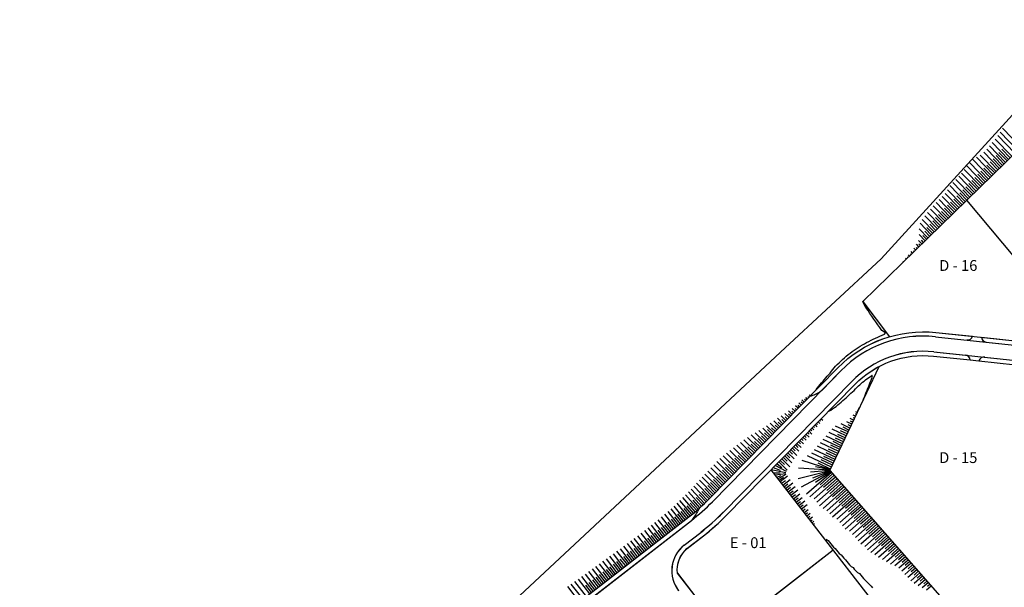
# Model space of a CAD drawing. Units: millimetres. Extents: x 525013 to 527637, y 4706580 to 4708239.
# Drawn here: x 526785 to 527240, y 4707977 to 4708239 of the extents above; entities that cross this region are included whole.
import ezdxf

# ---------------------------------------------------------------- set-up
doc = ezdxf.new("R2010")
doc.units = ezdxf.units.MM
for name, color, linetype in [('aceras', 8, 'Continuous'), ('bloque', 90, 'Continuous'), ('carril', 8, 'Continuous'), ('L40', 9, 'Continuous'), ('L69', 9, 'Continuous'), ('limite parcelas', 9, 'Continuous'), ('NOMBRES', 9, 'Continuous')]:
    doc.layers.add(name, color=color, linetype=linetype)
doc.styles.add('ARIAL', font='ARIAL.TTF')

# ---------------------------------------------------------------- blocks, each defined once
blk = doc.blocks.new('7')
at = {"layer": 'aceras', "color": 152}
for p, q in [((579297, 4715721.6), (579329.8, 4715718.2)), ((579349.4, 4715716.1), (579381.8, 4715712.7)), ((579295.3, 4715706), (579328.3, 4715702.6)), ((579347.8, 4715700.5), (579380.2, 4715697.1)), ((579066.1, 4715550.9), (579199.1, 4715686.4)), ((579077.2, 4715539.9), (579210.3, 4715675.4)), ((578688.5, 4715255.3), (579044.4, 4715531.6)), ((579037, 4715506.1), (579054, 4715519.3))]:
    blk.add_line(p, q, dxfattribs=at)
for points in [[(578349.3, 4715043.7), (578488.2, 4715127.4, 0.010651), (578495.9, 4715132.3), (578672.9, 4715249.6, 0.018729), (578685.8, 4715258.8), (579041.7, 4715535.2, 0.033603), (579062.9, 4715554.1), (579195.9, 4715689.5, -0.228588), (579297.4, 4715726), (579335.3, 4715722.1)], [(579039.8, 4715502.5), (579056.8, 4715515.7, 0.033603), (579080.4, 4715536.8), (579213.5, 4715672.3, -0.228588), (579294.9, 4715701.6), (579332.8, 4715697.6)], [(579029.9, 4715477, -0.242538), (579039.8, 4715502.5)]]:
    blk.add_lwpolyline(points, format="xyb", dxfattribs=at)
for points in [[(579344.4, 4715721.1), (579382.3, 4715717.2)], [(579341.9, 4715696.6), (579379.7, 4715692.7)], [(579051.6, 4715449), (579029.9, 4715477)]]:
    blk.add_lwpolyline(points, dxfattribs=at)
for centre, radius, start, end in [((579284.5, 4715602.6), 119.7, 84.0223, 135.5258), ((579330.1, 4715723.6), 5.41, 261.2122, 344.128), ((579350, 4715721.7), 5.59, 185.5587, 264.2801), ((579284.5, 4715602.6), 104, 84.0223, 135.5258), ((579327.4, 4715697.2), 5.43, 3.9812, 88.1462), ((579347.2, 4715695), 5.59, 83.7645, 162.4859), ((578912, 4715702.2), 215.9, 307.8274, 315.5258), ((578912, 4715702.2), 231.5, 307.8274, 315.5258), ((579057.6, 4715479.6), 33.6, 127.8274, 217.8274)]:
    blk.add_arc(centre, radius, start, end, dxfattribs=at)
at = {"layer": 'carril', "color": 152}
for p, q in [((579297, 4715721.6), (579381.8, 4715712.7)), ((579295.3, 4715706), (579380.2, 4715697.1)), ((579066.1, 4715550.9), (579199.1, 4715686.4)), ((579077.2, 4715539.9), (579210.3, 4715675.4)), ((578688.5, 4715255.3), (579044.4, 4715531.6)), ((579037, 4715506.1), (579054, 4715519.3))]:
    blk.add_line(p, q, dxfattribs=at)
for centre, radius, start, end in [((579284.5, 4715602.6), 119.7, 84.0223, 135.5258), ((579284.5, 4715602.6), 104, 84.0223, 135.5258), ((578912, 4715702.2), 215.9, 307.8274, 315.5258), ((578912, 4715702.2), 231.5, 307.8274, 315.5258), ((579057.6, 4715479.6), 33.6, 127.8274, 217.8274)]:
    blk.add_arc(centre, radius, start, end, dxfattribs=at)
at = {"layer": 'L40', "color": 152}
for points in [[(579379, 4715911.3), (579361.3, 4715929.6)], [(579382.2, 4715914.4), (579363.9, 4715933.3)], [(579385.5, 4715917.5), (579366.3, 4715937.2)], [(579372.6, 4715905), (579355.7, 4715922.4)], [(579375.8, 4715908.2), (579358.5, 4715926)], [(579359.8, 4715892.5), (579343.3, 4715909.5)], [(579363, 4715895.7), (579346.8, 4715912.4)], [(579366.2, 4715898.8), (579349.9, 4715915.6)], [(579369.4, 4715901.9), (579352.9, 4715918.9)], [(579371, 4715903.5), (579362.5, 4715912.2)], [(579374.2, 4715906.6), (579365.5, 4715915.6)], [(579350.2, 4715883.2), (579332.3, 4715901.6)], [(579353.4, 4715886.3), (579335.4, 4715904.8)], [(579356.6, 4715889.4), (579339.4, 4715907.2)], [(579358.2, 4715891), (579350.2, 4715899.2)], [(579361.4, 4715894.1), (579353.4, 4715902.4)], [(579364.6, 4715897.2), (579356.5, 4715905.6)], [(579367.8, 4715900.4), (579359.6, 4715908.9)], [(579340.6, 4715873.8), (579323.9, 4715890.9)], [(579343.8, 4715876.9), (579326.7, 4715894.5)], [(579347, 4715880.1), (579329.2, 4715898.3)], [(579348.6, 4715881.6), (579340.9, 4715889.6)], [(579351.8, 4715884.7), (579344, 4715892.8)], [(579355, 4715887.9), (579347.1, 4715896)], [(579331, 4715864.4), (579314.8, 4715881.1)], [(579334.2, 4715867.6), (579317.9, 4715884.3)], [(579337.4, 4715870.7), (579321, 4715887.6)], [(579339, 4715872.2), (579331.5, 4715880)], [(579342.2, 4715875.4), (579334.6, 4715883.2)], [(579345.4, 4715878.5), (579337.7, 4715886.4)], [(579321.4, 4715855.1), (579306.9, 4715869.9)], [(579324.6, 4715858.2), (579309.5, 4715873.7)], [(579327.8, 4715861.3), (579311.6, 4715878)], [(579329.4, 4715862.9), (579322.1, 4715870.4)], [(579332.6, 4715866), (579325.2, 4715873.6)], [(579335.8, 4715869.1), (579328.3, 4715876.8)], [(579311.8, 4715845.7), (579297.6, 4715860.3)], [(579315, 4715848.8), (579300.6, 4715863.6)], [(579318.2, 4715851.9), (579303.8, 4715866.8)], [(579319.8, 4715853.5), (579312.6, 4715860.9)], [(579323, 4715856.6), (579315.8, 4715864)], [(579326.2, 4715859.8), (579319, 4715867.2)], [(579302.1, 4715836.3), (579288.8, 4715850)], [(579305.4, 4715839.5), (579291.6, 4715853.6)], [(579308.6, 4715842.6), (579294.6, 4715856.9)], [(579307, 4715841), (579300.1, 4715848.1)], [(579310.2, 4715844.1), (579303.2, 4715851.3)], [(579313.4, 4715847.3), (579306.3, 4715854.5)], [(579316.6, 4715850.4), (579309.4, 4715857.7)], [(579292.6, 4715826.9), (579280.9, 4715839)], [(579295.7, 4715830.1), (579283.3, 4715842.9)], [(579298.9, 4715833.2), (579286, 4715846.5)], [(579297.3, 4715831.6), (579291, 4715838.1)], [(579300.5, 4715834.8), (579294, 4715841.4)], [(579303.7, 4715837.9), (579297, 4715844.8)], [(579289.4, 4715823.7), (579280.2, 4715833.2)], [(579291, 4715825.3), (579285.8, 4715830.7)], [(579294.1, 4715828.5), (579288.1, 4715834.7)], [(579282.9, 4715817.6), (579279.3, 4715821.3)], [(579281.3, 4715816), (579279.8, 4715817.5)], [(579286.1, 4715820.7), (579279.9, 4715827.2)], [(579284.5, 4715819.2), (579282.3, 4715821.5)], [(579287.8, 4715822.2), (579283.9, 4715826.3)], [(579271.7, 4715806.7), (579271.1, 4715807.3)], [(579273.3, 4715808.2), (579271.8, 4715809.8)], [(579274.9, 4715809.8), (579274.1, 4715810.6)], [(579276.5, 4715811.3), (579274.6, 4715813.3)], [(579278.1, 4715812.9), (579277, 4715814)], [(579279.7, 4715814.5), (579277.1, 4715817.2)], [(579263.7, 4715798.9), (579263.2, 4715799.4)], [(579265.3, 4715800.4), (579265, 4715800.7)], [(579266.9, 4715802), (579266, 4715802.9)], [(579268.5, 4715803.5), (579268.1, 4715804)], [(579270.1, 4715805.1), (579268.9, 4715806.3)], [(579161, 4715654), (579158.6, 4715656.4)], [(579161, 4715654), (579158.6, 4715656.4)], [(579162.6, 4715655.6), (579161.4, 4715656.8)], [(579162.6, 4715655.6), (579161.4, 4715656.8)], [(579164.2, 4715657.2), (579162.8, 4715658.6)], [(579164.2, 4715657.2), (579162.8, 4715658.6)], [(579165.7, 4715658.8), (579165, 4715659.5)], [(579165.7, 4715658.8), (579165, 4715659.5)], [(579167.3, 4715660.4), (579166.1, 4715661.6)], [(579167.3, 4715660.4), (579166.1, 4715661.6)], [(579148.5, 4715641.3), (579144.8, 4715644.9)], [(579148.5, 4715641.3), (579144.8, 4715644.9)], [(579150.1, 4715642.9), (579148.3, 4715644.6)], [(579150.1, 4715642.9), (579148.3, 4715644.6)], [(579151.6, 4715644.5), (579148.7, 4715647.3)], [(579151.6, 4715644.5), (579148.7, 4715647.3)], [(579153.2, 4715646), (579151.7, 4715647.5)], [(579153.2, 4715646), (579151.7, 4715647.5)], [(579154.8, 4715647.6), (579152.2, 4715650.2)], [(579154.8, 4715647.6), (579152.2, 4715650.2)], [(579156.3, 4715649.2), (579154.9, 4715650.7)], [(579156.3, 4715649.2), (579154.9, 4715650.7)], [(579157.9, 4715650.8), (579155.5, 4715653.2)], [(579157.9, 4715650.8), (579155.5, 4715653.2)], [(579159.5, 4715652.4), (579158.1, 4715653.8)], [(579159.5, 4715652.4), (579158.1, 4715653.8)], [(579217, 4715645.4), (579216.3, 4715645.7)], [(579218, 4715647.4), (579217.1, 4715647.8)], [(579218.9, 4715649.4), (579218.7, 4715649.5)], [(579136, 4715628.5), (579129.6, 4715634.7)], [(579136, 4715628.5), (579129.6, 4715634.7)], [(579139.1, 4715631.7), (579133.3, 4715637.4)], [(579139.1, 4715631.7), (579133.3, 4715637.4)], [(579142.2, 4715634.9), (579137.2, 4715639.8)], [(579142.2, 4715634.9), (579137.2, 4715639.8)], [(579140.7, 4715633.3), (579137.8, 4715636.1)], [(579140.7, 4715633.3), (579137.8, 4715636.1)], [(579145.4, 4715638.1), (579141.2, 4715642.2)], [(579145.4, 4715638.1), (579141.2, 4715642.2)], [(579143.8, 4715636.5), (579141.3, 4715638.9)], [(579143.8, 4715636.5), (579141.3, 4715638.9)], [(579146.9, 4715639.7), (579144.9, 4715641.7)], [(579146.9, 4715639.7), (579144.9, 4715641.7)], [(579177.4, 4715634.9), (579178, 4715634.2)], [(579178.6, 4715636.8), (579180.2, 4715635.2)], [(579212.2, 4715635.2), (579208.7, 4715636.9)], [(579211.3, 4715633.2), (579209.1, 4715634.2)], [(579213.2, 4715637.3), (579211.8, 4715637.9)], [(579214.1, 4715639.3), (579211.9, 4715640.4)], [(579215.1, 4715641.3), (579214.1, 4715641.8)], [(579216, 4715643.3), (579214.5, 4715644)], [(579123.4, 4715615.7), (579114.1, 4715624.8)], [(579123.4, 4715615.7), (579114.1, 4715624.8)], [(579126.6, 4715618.9), (579118.2, 4715627.1)], [(579126.6, 4715618.9), (579118.2, 4715627.1)], [(579129.7, 4715622.1), (579122, 4715629.6)], [(579129.7, 4715622.1), (579122, 4715629.6)], [(579128.1, 4715620.5), (579123.1, 4715625.5)], [(579132.8, 4715625.3), (579125.9, 4715632.1)], [(579132.8, 4715625.3), (579125.9, 4715632.1)], [(579131.3, 4715623.7), (579127.4, 4715627.5)], [(579131.3, 4715623.7), (579127.4, 4715627.5)], [(579134.4, 4715626.9), (579130.9, 4715630.3)], [(579134.4, 4715626.9), (579130.9, 4715630.3)], [(579137.5, 4715630.1), (579134.3, 4715633.3)], [(579137.5, 4715630.1), (579134.3, 4715633.3)], [(579166.1, 4715624), (579169.1, 4715621)], [(579167.6, 4715625.6), (579168.8, 4715624.5)], [(579169.2, 4715627.2), (579171.2, 4715625.3)], [(579170.8, 4715628.8), (579171.9, 4715627.7)], [(579172.3, 4715630.4), (579174.2, 4715628.5)], [(579173.9, 4715632), (579175, 4715630.9)], [(579175.5, 4715633.6), (579177.2, 4715631.9)], [(579204.6, 4715619.1), (579190.1, 4715625.9)], [(579206.5, 4715623.1), (579193.6, 4715629.2)], [(579205.5, 4715621.1), (579198.7, 4715624.3)], [(579208.4, 4715627.1), (579199.4, 4715631.4)], [(579207.4, 4715625.1), (579201.3, 4715628)], [(579210.3, 4715631.2), (579205.3, 4715633.6)], [(579209.3, 4715629.2), (579206.5, 4715630.5)], [(579110.9, 4715602.9), (579098.6, 4715615)], [(579110.9, 4715602.9), (579098.6, 4715615)], [(579114, 4715606.1), (579102.4, 4715617.5)], [(579114, 4715606.1), (579102.4, 4715617.5)], [(579117.2, 4715609.3), (579106.2, 4715620.1)], [(579117.2, 4715609.3), (579106.2, 4715620.1)], [(579120.3, 4715612.5), (579110.3, 4715622.3)], [(579120.3, 4715612.5), (579110.3, 4715622.3)], [(579118.7, 4715610.9), (579113.3, 4715616.2)], [(579118.7, 4715610.9), (579113.3, 4715616.2)], [(579121.9, 4715614.1), (579116.8, 4715619.1)], [(579121.9, 4715614.1), (579116.8, 4715619.1)], [(579125, 4715617.3), (579119.9, 4715622.3)], [(579156.7, 4715614.4), (579160.3, 4715610.8)], [(579158.2, 4715616), (579160, 4715614.2)], [(579159.8, 4715617.6), (579163, 4715614.5)], [(579161.4, 4715619.2), (579163.1, 4715617.5)], [(579162.9, 4715620.8), (579166.1, 4715617.7)], [(579164.5, 4715622.4), (579166.2, 4715620.7)], [(579198.8, 4715606.9), (579180.8, 4715615.4)], [(579200.7, 4715611), (579183.9, 4715618.9)], [(579202.7, 4715615), (579187, 4715622.4)], [(579201.7, 4715613), (579193.6, 4715616.8)], [(579203.6, 4715617), (579196, 4715620.6)], [(579206.5, 4715623.1), (579206.5, 4715623.1)], [(579098.3, 4715590.2), (579084.2, 4715604.1)], [(579098.3, 4715590.2), (579084.2, 4715604.1)], [(579101.5, 4715593.4), (579087.8, 4715606.8)], [(579101.5, 4715593.4), (579087.8, 4715606.8)], [(579104.6, 4715596.6), (579091.4, 4715609.6)], [(579104.6, 4715596.6), (579091.4, 4715609.6)], [(579107.7, 4715599.8), (579095.1, 4715612.2)], [(579107.7, 4715599.8), (579095.1, 4715612.2)], [(579106.2, 4715598.2), (579099.6, 4715604.7)], [(579106.2, 4715598.2), (579099.6, 4715604.7)], [(579109.3, 4715601.4), (579102.9, 4715607.6)], [(579109.3, 4715601.4), (579102.9, 4715607.6)], [(579112.5, 4715604.5), (579106.3, 4715610.6)], [(579112.5, 4715604.5), (579106.3, 4715610.6)], [(579115.6, 4715607.7), (579109.8, 4715613.4)], [(579115.6, 4715607.7), (579109.8, 4715613.4)], [(579147.2, 4715604.9), (579153.3, 4715598.9)], [(579148.8, 4715606.5), (579151.7, 4715603.6)], [(579150.4, 4715608.1), (579155.5, 4715603.1)], [(579152, 4715609.7), (579154.6, 4715607.1)], [(579153.5, 4715611.2), (579158, 4715606.9)], [(579155.1, 4715612.8), (579157.3, 4715610.7)], [(579193.1, 4715594.8), (579171.9, 4715604.8)], [(579195, 4715598.8), (579174.8, 4715608.4)], [(579196.9, 4715602.9), (579177.8, 4715611.9)], [(579196, 4715600.9), (579186.1, 4715605.5)], [(579197.9, 4715604.9), (579188.6, 4715609.3)], [(579199.8, 4715608.9), (579191.1, 4715613.1)], [(579197.7, 4715604.8), (579197.7, 4715604.8)], [(579197.9, 4715604.9), (579197.9, 4715604.9)], [(579198.7, 4715606.9), (579198.7, 4715606.9)], [(579198.8, 4715606.9), (579198.8, 4715606.9)], [(579199.7, 4715609), (579199.7, 4715609)], [(579199.8, 4715608.9), (579199.8, 4715608.9)], [(579200.7, 4715611.2), (579200.7, 4715611.2)], [(579200.7, 4715611), (579200.7, 4715611)], [(579088.9, 4715580.6), (579073.7, 4715595.6)], [(579088.9, 4715580.6), (579073.7, 4715595.6)], [(579092.1, 4715583.8), (579077.2, 4715598.4)], [(579092.1, 4715583.8), (579077.2, 4715598.4)], [(579095.2, 4715587), (579080.6, 4715601.3)], [(579095.2, 4715587), (579080.6, 4715601.3)], [(579096.8, 4715588.6), (579089.4, 4715595.9)], [(579096.8, 4715588.6), (579089.4, 4715595.9)], [(579099.9, 4715591.8), (579092.9, 4715598.7)], [(579099.9, 4715591.8), (579092.9, 4715598.7)], [(579103, 4715595), (579096.1, 4715601.8)], [(579103, 4715595), (579096.1, 4715601.8)], [(579136.3, 4715593.7), (579140.7, 4715589.4)], [(579137.8, 4715595.3), (579146.1, 4715587.2)], [(579139.4, 4715596.9), (579143.4, 4715592.9)], [(579141, 4715598.5), (579148.4, 4715591.2)], [(579142.5, 4715600.1), (579146.3, 4715596.4)], [(579144.1, 4715601.7), (579150.7, 4715595.2)], [(579145.7, 4715603.3), (579149, 4715600)], [(579188.1, 4715584.2), (579159, 4715593.6)], [(579189.3, 4715586.7), (579164.6, 4715598.3)], [(579191.2, 4715590.7), (579169, 4715601.2)], [(579190.2, 4715588.7), (579178.5, 4715594.2)], [(579192.1, 4715592.8), (579181.3, 4715597.9)], [(579194.1, 4715596.8), (579183.7, 4715601.7)], [(579196.7, 4715602.6), (579196.7, 4715602.6)], [(579196.9, 4715602.9), (579196.9, 4715602.9)], [(579079.5, 4715571), (579064.3, 4715586)], [(579079.5, 4715571), (579064.3, 4715586)], [(579082.7, 4715574.2), (579067.4, 4715589.3)], [(579082.7, 4715574.2), (579067.4, 4715589.3)], [(579085.8, 4715577.4), (579070.5, 4715592.5)], [(579085.8, 4715577.4), (579070.5, 4715592.5)], [(579084.2, 4715575.8), (579076.4, 4715583.5)], [(579084.2, 4715575.8), (579076.4, 4715583.5)], [(579087.4, 4715579), (579079.5, 4715586.7)], [(579087.4, 4715579), (579079.5, 4715586.7)], [(579090.5, 4715582.2), (579082.8, 4715589.8)], [(579090.5, 4715582.2), (579082.8, 4715589.8)], [(579093.6, 4715585.4), (579086.1, 4715592.8)], [(579093.6, 4715585.4), (579086.1, 4715592.8)], [(579142.1, 4715580.9), (579126.8, 4715584)], [(579128.9, 4715586.2), (579136.1, 4715583.6)], [(579142.7, 4715582.3), (579131.1, 4715588.4)], [(579133, 4715590.3), (579137.9, 4715586.5)], [(579134.7, 4715592.1), (579143.4, 4715583.5)], [(579187.7, 4715583.5), (579155.2, 4715585.7)], [(579187.5, 4715583.1), (579167.7, 4715581.7)], [(579187.9, 4715583.9), (579172.9, 4715587.2)], [(579188.3, 4715584.7), (579175.4, 4715590.8)], [(579187.6, 4715583.3), (579187.6, 4715583.3)], [(579067.2, 4715558.4), (579052.7, 4715573.3)], [(579067.2, 4715558.4), (579052.7, 4715573.3)], [(579070.2, 4715561.5), (579055.4, 4715576.4)], [(579070.2, 4715561.5), (579055.4, 4715576.4)], [(579073.3, 4715564.6), (579058.2, 4715579.4)], [(579073.3, 4715564.6), (579058.2, 4715579.4)], [(579076.4, 4715567.8), (579061.2, 4715582.7)], [(579076.4, 4715567.8), (579061.2, 4715582.7)], [(579074.8, 4715566.2), (579067.1, 4715573.8)], [(579074.8, 4715566.2), (579067.1, 4715573.8)], [(579078, 4715569.4), (579070.2, 4715577.1)], [(579078, 4715569.4), (579070.2, 4715577.1)], [(579081.1, 4715572.6), (579073.3, 4715580.3)], [(579081.1, 4715572.6), (579073.3, 4715580.3)], [(579129.3, 4715580.8), (579136.2, 4715580.7)], [(579142.2, 4715579.9), (579131.1, 4715578.5)], [(579132.8, 4715576.2), (579137.4, 4715578.2)], [(579133.9, 4715574.8), (579142.5, 4715579.4)], [(579135.2, 4715573.3), (579139.7, 4715576.3)], [(579136.3, 4715571.8), (579143.9, 4715577.6)], [(579137.7, 4715570), (579141.6, 4715573)], [(579139.1, 4715568.2), (579146.5, 4715574)], [(579187.8, 4715582.8), (579154.7, 4715574.7)], [(579189.3, 4715581.1), (579163.6, 4715558.9)], [(579191.9, 4715578.1), (579167, 4715556)], [(579194.9, 4715574.8), (579171.4, 4715553.9)], [(579188.8, 4715581.7), (579172.7, 4715570.9)], [(579190.5, 4715579.8), (579177.7, 4715568.5)], [(579193.4, 4715576.4), (579181.2, 4715565.6)], [(579196.4, 4715573.1), (579184.6, 4715562.6)], [(579189, 4715581.5), (579189, 4715581.5)], [(579190.5, 4715579.8), (579190.5, 4715579.8)], [(579192, 4715578.1), (579192, 4715578.1)], [(579193.4, 4715576.5), (579193.4, 4715576.5)], [(579194.9, 4715574.8), (579194.9, 4715574.8)], [(579196.4, 4715573.1), (579196.4, 4715573.1)], [(579057.9, 4715549.2), (579044.2, 4715564.1)], [(579057.9, 4715549.2), (579044.2, 4715564.1)], [(579061.1, 4715552.2), (579047, 4715567.2)], [(579061.1, 4715552.2), (579047, 4715567.2)], [(579064.1, 4715555.3), (579049.8, 4715570.2)], [(579064.1, 4715555.3), (579049.8, 4715570.2)], [(579065.6, 4715556.9), (579058.2, 4715564.5)], [(579065.6, 4715556.9), (579058.2, 4715564.5)], [(579068.7, 4715560), (579061.2, 4715567.6)], [(579068.7, 4715560), (579061.2, 4715567.6)], [(579071.7, 4715563.1), (579064.1, 4715570.7)], [(579071.7, 4715563.1), (579064.1, 4715570.7)], [(579140.4, 4715566.5), (579144.3, 4715569.5)], [(579141.8, 4715564.7), (579149.2, 4715570.4)], [(579143.2, 4715562.9), (579147, 4715565.9)], [(579144.6, 4715561.2), (579151.8, 4715566.8)], [(579147.3, 4715557.6), (579154.4, 4715563.1)], [(579197.9, 4715571.4), (579174.2, 4715550.4)], [(579200.9, 4715568.1), (579176.9, 4715546.8)], [(579203.8, 4715564.7), (579180.6, 4715544.1)], [(579199.4, 4715569.8), (579187.5, 4715559.2)], [(579202.3, 4715566.4), (579190.5, 4715555.9)], [(579205.3, 4715563.1), (579194.2, 4715553.2)], [(579197.9, 4715571.4), (579197.9, 4715571.4)], [(579199.4, 4715569.8), (579199.4, 4715569.8)], [(579200.9, 4715568.1), (579200.9, 4715568.1)], [(579202.4, 4715566.4), (579202.4, 4715566.4)], [(579203.8, 4715564.8), (579203.8, 4715564.8)], [(579205.3, 4715563.1), (579205.3, 4715563.1)], [(579048.2, 4715540.5), (579035.5, 4715555.2)], [(579048.2, 4715540.5), (579035.5, 4715555.2)], [(579051.5, 4715543.3), (579038.4, 4715558.1)], [(579051.5, 4715543.3), (579038.4, 4715558.1)], [(579054.8, 4715546.2), (579041.3, 4715561.1)], [(579054.8, 4715546.2), (579041.3, 4715561.1)], [(579053.1, 4715544.8), (579046.2, 4715552.6)], [(579053.1, 4715544.8), (579046.2, 4715552.6)], [(579056.4, 4715547.7), (579049.2, 4715555.5)], [(579056.4, 4715547.7), (579049.2, 4715555.5)], [(579059.5, 4715550.7), (579052.3, 4715558.5)], [(579059.5, 4715550.7), (579052.3, 4715558.5)], [(579062.6, 4715553.8), (579055.3, 4715561.5)], [(579062.6, 4715553.8), (579055.3, 4715561.5)], [(579145.9, 4715559.4), (579149.7, 4715562.3)], [(579148.7, 4715555.9), (579152.2, 4715558.6)], [(579150, 4715554.1), (579156.7, 4715559.3)], [(579151.4, 4715552.3), (579154.9, 4715555)], [(579152.8, 4715550.6), (579159, 4715555.4)], [(579206.8, 4715561.4), (579184.5, 4715541.6)], [(579209.8, 4715558), (579187.5, 4715538.3)], [(579212.6, 4715554.6), (579190.5, 4715534.9)], [(579208.3, 4715559.7), (579197.1, 4715549.8)], [(579211.1, 4715556.3), (579200.1, 4715546.4)], [(579214.1, 4715552.9), (579203.9, 4715543.9)], [(579034.6, 4715529.7), (579023.3, 4715543.7)], [(579034.6, 4715529.7), (579023.3, 4715543.7)], [(579038, 4715532.3), (579026.4, 4715546.5)], [(579038, 4715532.3), (579026.4, 4715546.5)], [(579041.4, 4715535), (579029.5, 4715549.4)], [(579041.4, 4715535), (579029.5, 4715549.4)], [(579044.9, 4715537.7), (579032.5, 4715552.3)], [(579044.9, 4715537.7), (579032.5, 4715552.3)], [(579043.1, 4715536.3), (579036.8, 4715543.9)], [(579043.1, 4715536.3), (579036.8, 4715543.9)], [(579046.5, 4715539.1), (579040, 4715546.7)], [(579046.5, 4715539.1), (579040, 4715546.7)], [(579049.9, 4715541.9), (579043.1, 4715549.6)], [(579049.9, 4715541.9), (579043.1, 4715549.6)], [(579154.2, 4715548.8), (579157.4, 4715551.3)], [(579155.5, 4715547), (579161.7, 4715551.8)], [(579156.9, 4715545.2), (579160.1, 4715547.8)], [(579158.3, 4715543.5), (579164.3, 4715548.2)], [(579159.6, 4715541.7), (579161.9, 4715543.5)], [(579161, 4715539.9), (579165.1, 4715543.1)], [(579215.6, 4715551.2), (579195, 4715533)], [(579218.5, 4715547.9), (579197.8, 4715529.5)], [(579221.5, 4715544.5), (579200.8, 4715526.1)], [(579217, 4715549.5), (579206.8, 4715540.5)], [(579220, 4715546.2), (579209.7, 4715537)], [(579223, 4715542.8), (579212.6, 4715533.7)], [(579215.7, 4715551.4), (579215.7, 4715551.4)], [(579217.2, 4715549.7), (579217.2, 4715549.7)], [(579020.6, 4715518.8), (579010, 4715532.4)], [(579020.6, 4715518.8), (579010, 4715532.4)], [(579024.1, 4715521.5), (579013.4, 4715535.3)], [(579024.1, 4715521.5), (579013.4, 4715535.3)], [(579027.6, 4715524.3), (579016.8, 4715538.2)], [(579027.6, 4715524.3), (579016.8, 4715538.2)], [(579031.1, 4715527), (579020.2, 4715541)], [(579031.1, 4715527), (579020.2, 4715541)], [(579029.4, 4715525.6), (579023.8, 4715532.8)], [(579029.4, 4715525.6), (579023.8, 4715532.8)], [(579032.8, 4715528.3), (579027.1, 4715535.5)], [(579032.8, 4715528.3), (579027.1, 4715535.5)], [(579036.3, 4715531), (579030.4, 4715538.3)], [(579036.3, 4715531), (579030.4, 4715538.3)], [(579039.7, 4715533.7), (579033.6, 4715541)], [(579039.7, 4715533.7), (579033.6, 4715541)], [(579162.4, 4715538.2), (579164.5, 4715539.9)], [(579163.8, 4715536.4), (579167.1, 4715539)], [(579165.1, 4715534.6), (579167, 4715536.1)], [(579166.5, 4715532.9), (579169.8, 4715535.5)], [(579167.9, 4715531.1), (579169.3, 4715532.2)], [(579224.4, 4715541.1), (579203.5, 4715522.6)], [(579227.4, 4715537.8), (579208, 4715520.6)], [(579230.3, 4715534.4), (579210.9, 4715517.1)], [(579225.9, 4715539.5), (579215.5, 4715530.3)], [(579228.9, 4715536.1), (579219.3, 4715527.6)], [(579231.8, 4715532.7), (579222.1, 4715524.2)], [(579010, 4715510.5), (578999.5, 4715524)], [(579010, 4715510.5), (578999.5, 4715524)], [(579013.5, 4715513.3), (579003, 4715526.8)], [(579013.5, 4715513.3), (579003, 4715526.8)], [(579017, 4715516), (579006.5, 4715529.6)], [(579017, 4715516), (579006.5, 4715529.6)], [(579018.8, 4715517.4), (579013.4, 4715524.4)], [(579018.8, 4715517.4), (579013.4, 4715524.4)], [(579022.3, 4715520.2), (579016.9, 4715527.2)], [(579022.3, 4715520.2), (579016.9, 4715527.2)], [(579025.9, 4715522.9), (579020.3, 4715530)], [(579025.9, 4715522.9), (579020.3, 4715530)], [(579169.2, 4715529.3), (579171.1, 4715530.8)], [(579170.6, 4715527.6), (579171.7, 4715528.4)], [(579233.3, 4715531.1), (579214.1, 4715514)], [(579236.2, 4715527.7), (579216.8, 4715510.4)], [(579239.2, 4715524.3), (579219.8, 4715507.1)], [(579234.8, 4715529.4), (579225.2, 4715520.9)], [(579237.7, 4715526), (579228.1, 4715517.4)], [(579240.7, 4715522.7), (579231.6, 4715514.6)], [(578995.8, 4715499.6), (578985.3, 4715513.1)], [(578995.8, 4715499.6), (578985.3, 4715513.1)], [(578999.3, 4715502.3), (578988.9, 4715515.8)], [(578999.3, 4715502.3), (578988.9, 4715515.8)], [(579002.9, 4715505.1), (578992.4, 4715518.5)], [(579002.9, 4715505.1), (578992.4, 4715518.5)], [(579006.4, 4715507.8), (578996, 4715521.3)], [(579006.4, 4715507.8), (578996, 4715521.3)], [(579004.7, 4715506.4), (578999.3, 4715513.3)], [(579004.7, 4715506.4), (578999.3, 4715513.3)], [(579008.2, 4715509.2), (579002.8, 4715516.1)], [(579008.2, 4715509.2), (579002.8, 4715516.1)], [(579011.7, 4715511.9), (579006.3, 4715518.9)], [(579011.7, 4715511.9), (579006.3, 4715518.9)], [(579015.3, 4715514.7), (579009.8, 4715521.6)], [(579015.3, 4715514.7), (579009.8, 4715521.6)], [(579242.2, 4715521), (579223.7, 4715504.6)], [(579245.1, 4715517.6), (579226.7, 4715501.3)], [(579248.1, 4715514.3), (579230.1, 4715498.3)], [(579243.6, 4715519.3), (579234.6, 4715511.2)], [(579246.6, 4715515.9), (579237.8, 4715508.2)], [(579249.5, 4715512.6), (579241.2, 4715505.2)], [(578981.7, 4715488.6), (578970.9, 4715502.4)], [(578981.7, 4715488.6), (578970.9, 4715502.4)], [(578985.2, 4715491.3), (578974.5, 4715505.1)], [(578985.2, 4715491.3), (578974.5, 4715505.1)], [(578988.7, 4715494.1), (578978.1, 4715507.8)], [(578988.7, 4715494.1), (578978.1, 4715507.8)], [(578992.3, 4715496.8), (578981.7, 4715510.4)], [(578992.3, 4715496.8), (578981.7, 4715510.4)], [(578990.5, 4715495.5), (578985.1, 4715502.5)], [(578990.5, 4715495.5), (578985.1, 4715502.5)], [(578994, 4715498.2), (578988.7, 4715505.1)], [(578994, 4715498.2), (578988.7, 4715505.1)], [(578997.6, 4715500.9), (578992.2, 4715507.9)], [(578997.6, 4715500.9), (578992.2, 4715507.9)], [(579001.1, 4715503.7), (578995.7, 4715510.6)], [(579001.1, 4715503.7), (578995.7, 4715510.6)], [(579251, 4715510.9), (579234.3, 4715496.1)], [(579254, 4715507.5), (579238, 4715493.3)], [(579256.9, 4715504.2), (579242.2, 4715491.1)], [(579252.5, 4715509.2), (579244.7, 4715502.3)], [(579255.4, 4715505.9), (579248.2, 4715499.4)], [(579258.4, 4715502.5), (579251.3, 4715496.2)], [(578967.5, 4715477.6), (578956.4, 4715492)], [(578967.5, 4715477.6), (578956.4, 4715492)], [(578971.1, 4715480.4), (578960, 4715494.6)], [(578971.1, 4715480.4), (578960, 4715494.6)], [(578974.6, 4715483.1), (578963.7, 4715497.2)], [(578974.6, 4715483.1), (578963.7, 4715497.2)], [(578978.1, 4715485.9), (578967.3, 4715499.8)], [(578978.1, 4715485.9), (578967.3, 4715499.8)], [(578976.4, 4715484.5), (578970.8, 4715491.7)], [(578976.4, 4715484.5), (578970.8, 4715491.7)], [(578979.9, 4715487.2), (578974.4, 4715494.3)], [(578979.9, 4715487.2), (578974.4, 4715494.3)], [(578983.4, 4715490), (578978, 4715497)], [(578983.4, 4715490), (578978, 4715497)], [(578987, 4715492.7), (578981.5, 4715499.7)], [(578987, 4715492.7), (578981.5, 4715499.7)], [(579259.9, 4715500.8), (579246.3, 4715488.8)], [(579262.8, 4715497.5), (579250.5, 4715486.5)], [(579265.8, 4715494.1), (579255, 4715484.5)], [(579261.4, 4715499.1), (579255.1, 4715493.6)], [(579264.3, 4715495.8), (579258.8, 4715490.9)], [(579267.3, 4715492.4), (579262.4, 4715488.1)], [(578953.4, 4715466.6), (578941.9, 4715481.4)], [(578953.4, 4715466.6), (578941.9, 4715481.4)], [(578956.9, 4715469.4), (578945.5, 4715484.1)], [(578956.9, 4715469.4), (578945.5, 4715484.1)], [(578960.5, 4715472.1), (578949.1, 4715486.7)], [(578960.5, 4715472.1), (578949.1, 4715486.7)], [(578964, 4715474.9), (578952.7, 4715489.4)], [(578964, 4715474.9), (578952.7, 4715489.4)], [(578965.8, 4715476.2), (578960, 4715483.7)], [(578965.8, 4715476.2), (578960, 4715483.7)], [(578969.3, 4715479), (578963.6, 4715486.3)], [(578969.3, 4715479), (578963.6, 4715486.3)], [(578972.8, 4715481.7), (578967.2, 4715489)], [(578972.8, 4715481.7), (578967.2, 4715489)], [(579268.7, 4715490.7), (579259.1, 4715482.2)], [(579271.7, 4715487.4), (579262.2, 4715479)], [(579274.6, 4715484), (579265.3, 4715475.7)], [(579270.2, 4715489.1), (579265.7, 4715485)], [(579273.2, 4715485.7), (579268.7, 4715481.7)], [(579276.1, 4715482.3), (579271.7, 4715478.4)], [(578942.8, 4715458.4), (578931, 4715473.6)], [(578942.8, 4715458.4), (578931, 4715473.6)], [(578946.3, 4715461.2), (578934.7, 4715476.1)], [(578946.3, 4715461.2), (578934.7, 4715476.1)], [(578949.9, 4715463.9), (578938.3, 4715478.8)], [(578949.9, 4715463.9), (578938.3, 4715478.8)], [(578951.6, 4715465.3), (578945.7, 4715472.9)], [(578951.6, 4715465.3), (578945.7, 4715472.9)], [(578955.2, 4715468), (578949.3, 4715475.6)], [(578955.2, 4715468), (578949.3, 4715475.6)], [(578958.7, 4715470.8), (578952.9, 4715478.3)], [(578958.7, 4715470.8), (578952.9, 4715478.3)], [(578962.2, 4715473.5), (578956.4, 4715481)], [(578962.2, 4715473.5), (578956.4, 4715481)], [(579277.6, 4715480.6), (579268.4, 4715472.5)], [(579280.6, 4715477.3), (579271.5, 4715469.2)], [(579279.1, 4715479), (579274.8, 4715475.1)], [(579283.5, 4715473.9), (579274.9, 4715466.3)], [(579282, 4715475.6), (579277.8, 4715471.9)], [(579285, 4715472.2), (579281.2, 4715468.9)], [(578928.7, 4715447.4), (578916.5, 4715463.2)], [(578928.7, 4715447.4), (578916.5, 4715463.2)], [(578932.2, 4715450.2), (578920.1, 4715465.7)], [(578932.2, 4715450.2), (578920.1, 4715465.7)], [(578935.7, 4715452.9), (578923.8, 4715468.4)], [(578935.7, 4715452.9), (578923.8, 4715468.4)], [(578939.3, 4715455.7), (578927.4, 4715470.9)], [(578939.3, 4715455.7), (578927.4, 4715470.9)], [(578941, 4715457), (578935, 4715464.8)], [(578941, 4715457), (578935, 4715464.8)], [(578944.6, 4715459.8), (578938.6, 4715467.5)], [(578944.6, 4715459.8), (578938.6, 4715467.5)], [(578948.1, 4715462.5), (578942.2, 4715470.2)], [(578948.1, 4715462.5), (578942.2, 4715470.2)], [(579286.5, 4715470.6), (579279.1, 4715464)], [(579289.4, 4715467.2), (579283.3, 4715461.8)], [(579287.9, 4715468.9), (579284.8, 4715466.1)], [(579292.4, 4715463.8), (579287.5, 4715459.5)], [(579288, 4715468.7), (579288, 4715468.7)], [(579290.9, 4715465.5), (579288.5, 4715463.4)]]:
    blk.add_lwpolyline(points, dxfattribs=at)
at = {"layer": 'L40', "color": 152, "elevation": 356.1}
for points in [[(579188.4, 4715582.1), (579158, 4715566)], [(579188.1, 4715582.5), (579169.5, 4715575.3)]]:
    blk.add_lwpolyline(points, dxfattribs=at)
at = {"layer": 'L69', "color": 152}
for points in [[(579245.2, 4715725.8), (579241.3, 4715728.2), (579239.3, 4715731), (579237.3, 4715733.9), (579235.2, 4715736.9), (579233.2, 4715739.8), (579231.1, 4715742.8), (579229.1, 4715745.8), (579227.1, 4715748.8), (579225, 4715751.8), (579223, 4715754.8), (579221.8, 4715758)], [(579173.5, 4715666.9), (579174.8, 4715668.7), (579176.2, 4715670.5), (579177.7, 4715672.2), (579179.1, 4715673.9), (579180.6, 4715675.6), (579182, 4715677.3), (579183.5, 4715679), (579185, 4715680.7), (579186.4, 4715682.4), (579187.9, 4715684.1), (579189.3, 4715685.9), (579190.7, 4715687.6), (579192.1, 4715689.3), (579193.6, 4715691.1), (579195.3, 4715692.8), (579197.1, 4715694.6), (579198.9, 4715696.4), (579200.8, 4715698.1), (579202.7, 4715699.8), (579204.6, 4715701.4), (579206.6, 4715703.1), (579208.6, 4715704.7), (579210.6, 4715706.2), (579212.6, 4715707.8), (579214.7, 4715709.1), (579216.9, 4715710.5), (579219.1, 4715711.8), (579221.3, 4715713.1), (579223.5, 4715714.3), (579225.7, 4715715.6), (579228, 4715716.8), (579230.2, 4715718), (579232.5, 4715719.1), (579234.9, 4715720.1), (579237.2, 4715721.2), (579239.5, 4715722.3), (579241.9, 4715723.2), (579244.3, 4715724.1), (579245.2, 4715725.8)], [(579186.7, 4715644.5), (579188.5, 4715645.8), (579190.3, 4715647.2), (579192.4, 4715648.3), (579194.3, 4715649.6), (579196, 4715651.1), (579197.7, 4715652.5), (579199.4, 4715653.9), (579201.1, 4715655.5), (579202.8, 4715656.9), (579204.5, 4715658.4), (579206.1, 4715660), (579207.7, 4715661.5), (579209.3, 4715663.1), (579211, 4715664.6), (579212.6, 4715666.1), (579214.2, 4715667.7), (579215.8, 4715669.3), (579217.2, 4715670.7), (579218.6, 4715672), (579220.1, 4715673.2), (579221.5, 4715674.5), (579223, 4715675.7), (579224.4, 4715676.9), (579226, 4715678.1), (579227.5, 4715679.2), (579229.1, 4715680.3), (579230.7, 4715681.3), (579230.9, 4715681.5)], [(579231.4, 4715681.2), (579230.7, 4715678.4), (579229.9, 4715676.4), (579229.1, 4715674.3), (579228.3, 4715672.2), (579227.5, 4715670.1), (579226.6, 4715668), (579225.8, 4715665.9), (579225, 4715663.9), (579224.1, 4715661.8), (579223.3, 4715659.7), (579222.4, 4715657.6), (579221.6, 4715655.6), (579220.8, 4715653.5)], [(579183.7, 4715512.3), (579183.7, 4715512.3), (579183.7, 4715512.3), (579183.7, 4715512.3), (579183.7, 4715512.3), (579183.7, 4715512.3), (579185.7, 4715511), (579187.1, 4715509.2), (579188.5, 4715507.5), (579190, 4715505.8), (579191.5, 4715504.1), (579193, 4715502.5), (579194.4, 4715500.8), (579195.9, 4715499), (579197.3, 4715497.3), (579199.3, 4715496.1), (579200.7, 4715494.3), (579202.1, 4715492.6), (579203.7, 4715490.9), (579205.1, 4715489.2), (579206.5, 4715487.5), (579208, 4715485.8), (579209.5, 4715484.1), (579211.6, 4715482.9), (579212.9, 4715481.1), (579214.4, 4715479.4), (579216.1, 4715477.9), (579218.3, 4715476.8), (579219.6, 4715475), (579221, 4715473.3), (579222.6, 4715471.6), (579224.1, 4715470), (579225.7, 4715468.4), (579227.3, 4715466.8), (579228.8, 4715465.2), (579230.4, 4715463.5), (579231.9, 4715461.9)]]:
    blk.add_lwpolyline(points, dxfattribs=at)
blk.add_arc((579231.1, 4715681.3), 0.308, 342.1184, 133.0545, dxfattribs=at)
at = {"layer": 'limite parcelas', "color": 152}
blk.add_line((579324.9, 4715328.8), (579126.8, 4715584), dxfattribs=at)
for points in [[(579329.2, 4715862.7), (579436.6, 4715967.4), (579458.4, 4715934.5), (579485.4, 4715897.2)], [(579428.6, 4715744.2), (579329.2, 4715862.7), (579221.8, 4715758), (579249.2, 4715721.6)], [(579187.5, 4715583.1), (579238.6, 4715690.9)]]:
    blk.add_lwpolyline(points, dxfattribs=at)
at = {"layer": 'limite parcelas', "color": 152, "elevation": 356.1}
blk.add_lwpolyline([(579187.5, 4715583.1), (579387.9, 4715355.2)], dxfattribs=at)
at = {"layer": 'limite parcelas', "color": 152, "extrusion": (0, 0, -1)}
blk.add_lwpolyline([(-579078.8, 4715414), (-579191.1, 4715501.2)], dxfattribs=at)
at = {"layer": 'NOMBRES', "color": 152, "style": 'ARIAL'}
for s, p in [('D - 16', (579300.7, 4715789.7)), ('D - 15', (579300.7, 4715591)), ('E - 01', (579084.1, 4715503))]:
    blk.add_text(s, height=11.19, dxfattribs=at).set_placement(p)

msp = doc.modelspace()

# ---------------------------------------------------------------- linework, layer by layer
for p, q in [((527208.481, 4708092.883), (527246.422, 4708088.91)), ((527223.362, 4708093.336), (527246.63, 4708090.899)), ((527207.752, 4708085.921), (527245.693, 4708081.948)), ((527224.486, 4708082.158), (527228.556, 4708081.732)), ((527155.834, 4708068.091), (527164.734, 4708077.155)), ((527110.266, 4708011.686), (527169.729, 4708072.251)), ((527220.981, 4707917.324), (527132.415, 4708031.391)), ((526930.629, 4707880.232), (527095.594, 4708007.975)), ((527092.281, 4707996.541), (527099.887, 4708002.446)), ((527089.087, 4707983.533), (527176.916, 4707870.417))]:
    msp.add_line(p, q)
for points in [[(526931.008, 4707882.715), (526950.834, 4707912.128), (527009.153, 4707966.566), (527136.83, 4708085.696), (527183.369, 4708128.957), (527284.226, 4708239.463), (527301.631, 4708210.436), (527311.941, 4708194.737)], [(527222.9, 4708155.967), (527270.922, 4708202.772), (527280.627, 4708188.07), (527292.703, 4708171.387)], [(527267.317, 4708102.973), (527222.9, 4708155.967), (527174.879, 4708109.161), (527187.133, 4708092.884)], [(527228.556, 4708081.732), (527245.485, 4708079.959)], [(527159.563, 4708030.99), (527182.384, 4708079.157)]]:
    msp.add_lwpolyline(points)
for points in [[(526929.725, 4707881.719), (527094.367, 4708009.555, 0.0336032), (527103.844, 4708017.991), (527163.307, 4708078.556, -0.2285876), (527208.69, 4708094.872), (527223.362, 4708093.336)], [(527093.521, 4707994.944), (527101.113, 4708000.867, 0.0336032), (527111.693, 4708010.285), (527171.156, 4708070.85, -0.2285876), (527207.544, 4708083.932), (527224.486, 4708082.158)], [(527089.087, 4707983.533, -0.2425375), (527093.521, 4707994.944)]]:
    msp.add_lwpolyline(points, format="xyb")
at = {"elevation": 159.167}
msp.add_lwpolyline([(527159.563, 4708030.99), (527249.117, 4707929.099)], dxfattribs=at)
at = {"extrusion": (0, 0, -1)}
msp.add_lwpolyline([(-527110.949, 4707955.377), (-527161.163, 4707994.366)], dxfattribs=at)
for centre, radius, start, end in [((527202.91, 4708039.674), 53.5, 84.02229, 135.52581), ((527202.91, 4708039.674), 46.5, 84.02229, 135.52581), ((527146.145, 4708080.655), 15.866, 288.42456, 307.63762), ((527154.292, 4708058.891), 7.406, 115.0173, 128.14804), ((527084.25, 4708019.068), 15.866, 315.6413, 334.85435), ((527103.318, 4708011.229), 4.832, 153.40064, 166.87507), ((527036.412, 4708084.197), 103.5, 307.82742, 315.52581), ((527101.48, 4707984.693), 15, 127.82742, 217.82742)]:
    msp.add_arc(centre, radius, start, end)

# ---------------------------------------------------------------- block references
at = {"layer": 'bloque', "xscale": 0.447003313907698, "yscale": 0.447003313907698, "zscale": 0.447003313907698}
msp.add_blockref('7', (268260.82, 2600149.704), dxfattribs=at)

doc.saveas('drawing.dxf')
